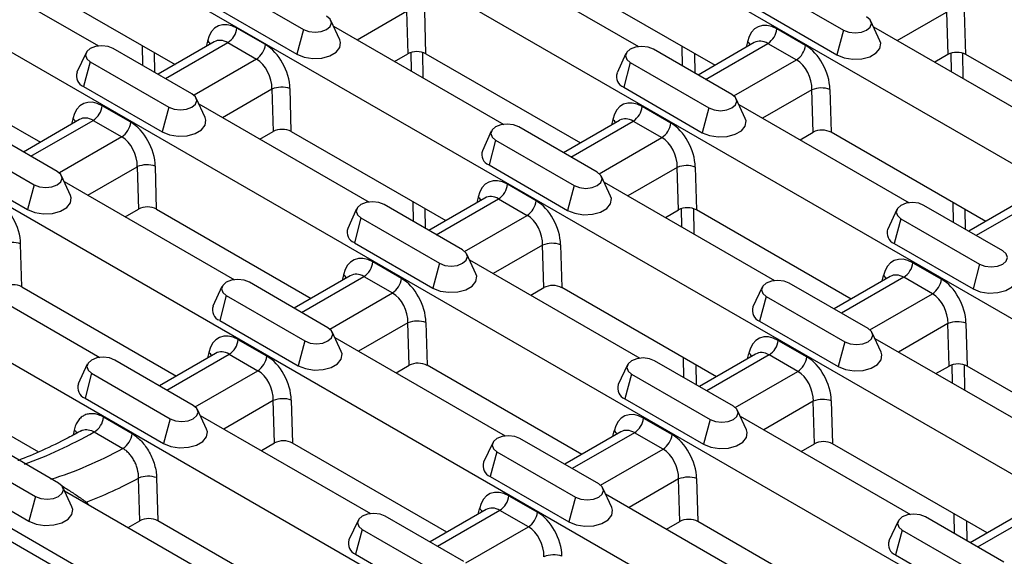
# Model space of a CAD drawing. Units: millimetres. Extents: x 8381 to 13342, y -9279 to -6309.
# Drawn here: x 12893 to 13009, y -8407 to -8344 of the extents above; entities that cross this region are included whole.
import ezdxf

# ---------------------------------------------------------------- set-up
doc = ezdxf.new("R2010")
doc.units = ezdxf.units.MM
doc.layers.get('0').update_dxf_attribs({"lineweight": 25})
doc.layers.add('152913', color=7, linetype='Continuous')

# ---------------------------------------------------------------- blocks, each defined once
blk = doc.blocks.new('1095779-M_002_ISOMETRIC_VIEW')
for p, q in [((-8.71, 113.4), (169.49, 10.53)), ((30.86, 108.73), (161.4, 33.37)), ((-24.45, 104.31), (153.75, 1.44)), ((-40.19, 95.23), (138.01, -7.64)), ((-55.93, 86.14), (122.27, -16.73)), ((-4.75, 81.38), (15.16, 69.89)), ((58.37, 81.29), (78.28, 69.8)), ((6.04, 78.14), (24.1, 67.71)), ((29.93, 77.12), (39.13, 71.81)), ((69.15, 78.05), (87.22, 67.62)), ((-71.67, 77.05), (106.53, -25.82)), ((93.05, 77.03), (102.24, 71.72)), ((29.16, 74.22), (38.35, 68.92)), ((45.4, 70.61), (51.17, 73.94)), ((51.17, 73.94), (51.31, 68.97)), ((53.41, 68.97), (53.28, 73.98)), ((92.28, 74.13), (101.47, 68.83)), ((108.52, 70.52), (114.29, 73.85)), ((114.29, 73.85), (114.42, 68.88)), ((116.53, 68.88), (116.39, 73.89)), ((43.37, 70.59), (42.32, 72.87)), ((106.49, 70.5), (105.43, 72.79)), ((34.67, 70.04), (31.33, 71.97)), ((39.13, 71.81), (38.35, 68.92)), ((42.63, 72.21), (62.54, 60.71)), ((97.79, 69.95), (94.45, 71.88)), ((102.24, 71.72), (101.47, 68.83)), ((105.74, 72.12), (125.65, 60.62)), ((-94.13, 70.67), (95.46, -38.78)), ((28.68, 70.36), (22.12, 66.57)), ((23, 66.06), (30.28, 70.27)), ((27.89, 70.46), (27.75, 69.82)), ((30.28, 70.27), (33.62, 68.34)), ((91.79, 70.27), (85.24, 66.48)), ((91.01, 70.37), (90.87, 69.73)), ((94.76, -39.96), (-94.83, 69.49)), ((-9.7, 69.06), (8.36, 58.63)), ((13.7, 69.09), (12.64, 66.81)), ((26.08, 64.28), (16.89, 69.59)), ((20.27, 69.92), (20.31, 67.62)), ((21.73, 66.8), (21.7, 69.1)), ((51.66, 69.12), (51.69, 66.98)), ((53.11, 66.15), (53.07, 69.11)), ((89.2, 64.19), (80.01, 69.5)), ((83.42, 67.53), (83.39, 69.83)), ((86.12, 65.97), (93.39, 70.18)), ((93.39, 70.18), (96.73, 68.25)), ((14.19, 68.03), (13.42, 65.14)), ((14.19, 68.03), (23.38, 62.73)), ((33.62, 68.34), (26.32, 64.12)), ((49.77, 68.08), (51.31, 68.97)), ((53.41, 68.97), (71.48, 58.54)), ((76.81, 69.01), (75.76, 66.72)), ((77.31, 67.94), (76.54, 65.05)), ((77.31, 67.94), (86.5, 62.64)), ((84.81, 69.01), (84.85, 66.71)), ((89.43, 64.03), (96.73, 68.25)), ((114.42, 68.88), (112.89, 67.99)), ((114.77, 69.03), (114.8, 66.89)), ((116.23, 66.06), (116.19, 69.02)), ((134.59, 58.45), (116.53, 68.88)), ((13.42, 65.14), (22.61, 59.83)), ((29.66, 61.52), (35.43, 64.85)), ((35.43, 64.85), (35.57, 59.88)), ((37.67, 59.88), (37.54, 64.89)), ((76.54, 65.05), (85.73, 59.74)), ((98.55, 64.76), (92.78, 61.43)), ((98.68, 59.79), (98.55, 64.76)), ((100.65, 64.8), (100.79, 59.79)), ((27.63, 61.5), (26.58, 63.79)), ((90.75, 61.41), (89.69, 63.7)), ((18.93, 60.96), (15.59, 62.88)), ((23.38, 62.73), (22.61, 59.83)), ((26.89, 63.12), (46.79, 51.63)), ((82.05, 60.87), (78.71, 62.79)), ((86.5, 62.64), (85.73, 59.74)), ((90, 63.03), (109.91, 51.54)), ((12.94, 61.27), (6.38, 57.48)), ((7.26, 56.98), (14.54, 61.18)), ((12.15, 61.37), (12.01, 60.74)), ((14.54, 61.18), (17.88, 59.25)), ((76.05, 61.18), (69.5, 57.4)), ((70.38, 56.89), (77.65, 61.09)), ((75.27, 61.28), (75.13, 60.65)), ((77.65, 61.09), (80.99, 59.16)), ((10.34, 55.2), (1.15, 60.5)), ((34.03, 59), (35.57, 59.88)), ((37.67, 59.88), (55.74, 49.45)), ((61.07, 59.92), (60.02, 57.63)), ((73.46, 55.11), (64.27, 60.41)), ((-1.55, 58.95), (7.64, 53.64)), ((17.88, 59.25), (10.58, 55.03)), ((61.57, 58.86), (60.8, 55.96)), ((61.57, 58.86), (70.76, 53.55)), ((73.69, 54.94), (80.99, 59.16)), ((97.15, 58.91), (98.68, 59.79)), ((118.85, 49.36), (100.79, 59.79)), ((-2.32, 56.05), (6.87, 50.74)), ((13.92, 52.43), (19.69, 55.76)), ((19.69, 55.76), (19.83, 50.8)), ((21.93, 50.79), (21.8, 55.81)), ((60.8, 55.96), (69.99, 50.65)), ((82.81, 55.67), (77.04, 52.34)), ((82.94, 50.71), (82.81, 55.67)), ((84.91, 55.72), (85.05, 50.7)), ((11.89, 52.41), (10.84, 54.7)), ((75.01, 52.32), (73.95, 54.61)), ((7.64, 53.64), (6.87, 50.74)), ((11.15, 54.03), (31.05, 42.54)), ((66.31, 51.78), (62.97, 53.71)), ((70.76, 53.55), (69.99, 50.65)), ((74.26, 53.94), (94.17, 42.45)), ((60.31, 52.09), (53.76, 48.31)), ((54.63, 47.8), (61.91, 52)), ((59.53, 52.2), (59.39, 51.56)), ((61.91, 52), (65.25, 50.07)), ((123.43, 52), (116.87, 48.22)), ((125.03, 51.91), (117.75, 47.71)), ((18.29, 49.91), (19.83, 50.8)), ((21.93, 50.79), (40, 40.36)), ((45.33, 50.83), (44.28, 48.54)), ((57.72, 46.02), (48.53, 51.33)), ((51.91, 51.66), (51.94, 49.36)), ((53.37, 48.53), (53.33, 50.84)), ((81.41, 49.82), (82.94, 50.71)), ((83.32, 48.71), (83.29, 50.86)), ((84.71, 50.85), (84.75, 47.89)), ((103.11, 40.27), (85.05, 50.7)), ((108.45, 50.74), (107.4, 48.45)), ((120.84, 45.93), (111.64, 51.24)), ((115.02, 51.57), (115.06, 49.27)), ((116.48, 48.44), (116.45, 50.75)), ((45.83, 49.77), (45.06, 46.87)), ((45.83, 49.77), (55.02, 44.46)), ((57.95, 45.86), (65.25, 50.07)), ((108.94, 49.68), (108.17, 46.78)), ((108.94, 49.68), (118.14, 44.37)), ((6.19, 41.71), (6.06, 46.72)), ((45.06, 46.87), (54.25, 41.57)), ((67.07, 46.59), (61.3, 43.26)), ((67.2, 41.62), (67.07, 46.59)), ((69.17, 46.63), (69.31, 41.62)), ((108.17, 46.78), (117.37, 41.48)), ((-4.59, 44.95), (15.31, 33.45)), ((59.27, 43.24), (58.21, 45.53)), ((50.57, 42.69), (47.23, 44.62)), ((55.02, 44.46), (54.25, 41.57)), ((58.52, 44.86), (78.43, 33.36)), ((110.34, 44.53), (113.68, 42.6)), ((118.14, 44.37), (117.37, 41.48)), ((44.57, 43.01), (38.02, 39.22)), ((38.89, 38.71), (46.17, 42.92)), ((43.79, 43.11), (43.65, 42.47)), ((46.17, 42.92), (49.51, 40.99)), ((107.69, 42.92), (101.13, 39.13)), ((109.29, 42.83), (102.01, 38.62)), ((106.77, 42.38), (106.9, 43.02)), ((112.63, 40.9), (109.29, 42.83)), ((6.19, 41.71), (24.26, 31.28)), ((29.59, 41.75), (28.54, 39.46)), ((41.98, 36.93), (32.79, 42.24)), ((65.67, 40.73), (67.2, 41.62)), ((87.37, 31.19), (69.31, 41.62)), ((92.71, 41.66), (91.65, 39.37)), ((105.1, 36.84), (95.9, 42.15)), ((30.09, 40.68), (29.32, 37.79)), ((30.09, 40.68), (39.28, 35.38)), ((42.21, 36.77), (49.51, 40.99)), ((93.2, 40.59), (92.43, 37.7)), ((93.2, 40.59), (102.4, 35.29)), ((105.33, 36.68), (112.63, 40.9)), ((29.32, 37.79), (38.51, 32.48)), ((51.33, 37.5), (45.56, 34.17)), ((51.46, 32.53), (51.33, 37.5)), ((53.43, 37.54), (53.57, 32.53)), ((92.43, 37.7), (101.62, 32.39)), ((114.44, 37.41), (108.67, 34.08)), ((114.58, 32.44), (114.44, 37.41)), ((116.55, 37.45), (116.68, 32.44)), ((43.53, 34.15), (42.47, 36.44)), ((42.78, 35.77), (62.69, 24.28)), ((106.65, 34.06), (105.59, 36.35)), ((105.9, 35.68), (125.81, 24.19)), ((34.83, 33.61), (31.49, 35.53)), ((39.28, 35.38), (38.51, 32.48)), ((94.6, 35.44), (97.94, 33.52)), ((102.4, 35.29), (101.62, 32.39)), ((28.83, 33.92), (22.28, 30.14)), ((23.15, 29.63), (30.43, 33.83)), ((28.05, 34.02), (27.91, 33.39)), ((30.43, 33.83), (33.77, 31.9)), ((83.58, 31.09), (83.54, 33.4)), ((91.95, 33.83), (85.39, 30.05)), ((93.55, 33.74), (86.27, 29.54)), ((91.03, 33.3), (91.16, 33.93)), ((96.89, 31.81), (93.55, 33.74)), ((-9.55, 32.62), (8.16, 22.4)), ((13.85, 32.66), (12.8, 30.37)), ((26.24, 27.85), (17.05, 33.15)), ((49.93, 31.65), (51.46, 32.53)), ((71.63, 22.1), (53.57, 32.53)), ((76.97, 32.57), (75.91, 30.28)), ((89.36, 27.76), (80.16, 33.06)), ((84.97, 32.58), (85, 30.27)), ((113.04, 31.56), (114.58, 32.44)), ((114.96, 30.45), (114.93, 32.59)), ((116.34, 32.59), (116.39, 29.63)), ((134.75, 22.01), (116.68, 32.44)), ((14.35, 31.6), (13.58, 28.7)), ((14.35, 31.6), (23.54, 26.29)), ((26.47, 27.68), (33.77, 31.9)), ((77.46, 31.51), (76.69, 28.61)), ((77.46, 31.51), (86.66, 26.2)), ((89.59, 27.59), (96.89, 31.81)), ((13.58, 28.7), (22.77, 23.39)), ((35.59, 28.41), (29.82, 25.08)), ((35.72, 23.45), (35.59, 28.41)), ((37.69, 28.46), (37.83, 23.44)), ((76.69, 28.61), (85.88, 23.3)), ((98.7, 28.32), (92.93, 24.99)), ((98.84, 23.36), (98.7, 28.32)), ((100.81, 28.37), (100.94, 23.35)), ((27.79, 25.06), (26.73, 27.35)), ((27.04, 26.68), (46.95, 15.19)), ((90.91, 24.97), (89.85, 27.26)), ((90.16, 26.59), (110.07, 15.1)), ((19.09, 24.53), (15.75, 26.46)), ((23.54, 26.29), (22.77, 23.39)), ((78.86, 26.36), (82.2, 24.43)), ((86.66, 26.2), (85.88, 23.3)), ((12.31, 24.96), (12.18, 24.36)), ((14.67, 24.74), (18.01, 22.81)), ((76.21, 24.74), (69.65, 20.96)), ((77.81, 24.65), (70.53, 20.45)), ((75.29, 24.21), (75.42, 24.85)), ((81.15, 22.72), (77.81, 24.65)), ((10.5, 18.76), (1.31, 24.07)), ((34.19, 22.56), (35.72, 23.45)), ((55.89, 13.02), (37.83, 23.44)), ((61.23, 23.48), (60.17, 21.19)), ((73.62, 18.67), (64.42, 23.98)), ((97.3, 22.47), (98.84, 23.36)), ((119.01, 12.93), (100.94, 23.35)), ((-1.39, 22.51), (7.8, 17.2)), ((61.72, 22.42), (60.95, 19.52)), ((61.72, 22.42), (70.92, 17.11)), ((73.85, 18.51), (81.15, 22.72)), ((-2.16, 19.61), (7.03, 14.31)), ((19.98, 14.36), (19.85, 19.35)), ((21.95, 19.39), (22.09, 14.36)), ((60.95, 19.52), (70.14, 14.22)), ((82.96, 19.24), (77.19, 15.91)), ((83.1, 14.27), (82.96, 19.24)), ((85.07, 19.28), (85.2, 14.27)), ((12.05, 15.98), (10.99, 18.27)), ((11.18, 17.86), (31.51, 6.13)), ((63.12, 17.27), (66.46, 15.34)), ((75.16, 15.89), (74.11, 18.18)), ((74.42, 17.51), (94.33, 6.01)), ((7.8, 17.2), (7.03, 14.31)), ((13.66, 16.43), (13.73, 16.54)), ((13.73, 16.54), (13.93, 16.27)), ((70.92, 17.11), (70.14, 14.22)), ((60.47, 15.66), (53.91, 11.87)), ((62.07, 15.57), (54.79, 11.36)), ((59.55, 15.12), (59.68, 15.76)), ((65.41, 13.64), (62.07, 15.57)), ((115.21, 12.83), (115.18, 15.14)), ((123.59, 15.57), (117.03, 11.78)), ((125.18, 15.48), (117.91, 11.28)), ((18.61, 13.57), (19.98, 14.36)), ((39.79, 4.14), (22.09, 14.36)), ((45.49, 14.4), (44.43, 12.11)), ((57.87, 9.58), (48.68, 14.89)), ((81.56, 13.38), (83.1, 14.27)), ((103.27, 3.84), (85.2, 14.27)), ((108.61, 14.31), (107.55, 12.02)), ((120.99, 9.49), (111.8, 14.8)), ((116.61, 14.31), (116.64, 12.01)), ((45.98, 13.33), (45.21, 10.44)), ((45.98, 13.33), (55.18, 8.03)), ((58.11, 9.42), (65.41, 13.64)), ((109.1, 13.24), (108.33, 10.35)), ((109.1, 13.24), (118.29, 7.94)), ((45.21, 10.44), (54.4, 5.13)), ((108.33, 10.35), (117.52, 5.04))]:
    blk.add_line(p, q)
at = {"flags": 128}
for points in [[(39.13, 71.81), (39.74, 71.57), (40.47, 71.49), (41.2, 71.57), (41.82, 71.81), (42.24, 72.17), (42.38, 72.59), (42.24, 73.01), (41.82, 73.37)], [(102.24, 71.72), (102.86, 71.48), (103.59, 71.4), (104.32, 71.48), (104.94, 71.72), (105.35, 72.08), (105.5, 72.5), (105.35, 72.92), (104.94, 73.28)], [(38.35, 68.92), (39.21, 68.57), (40.21, 68.42), (41.25, 68.47), (42.2, 68.72), (42.93, 69.15), (43.37, 69.69), (43.46, 70.29), (43.37, 70.59)], [(101.47, 68.83), (102.32, 68.48), (103.33, 68.33), (104.37, 68.38), (105.31, 68.63), (106.05, 69.06), (106.49, 69.6), (106.58, 70.2), (106.49, 70.5)], [(16.89, 69.59), (16.27, 69.83), (15.54, 69.91), (14.81, 69.83), (14.19, 69.59), (13.78, 69.23), (13.63, 68.81), (13.78, 68.39), (14.19, 68.03)], [(80.01, 69.5), (79.39, 69.74), (78.66, 69.82), (77.93, 69.74), (77.31, 69.5), (76.9, 69.14), (76.75, 68.72), (76.9, 68.3), (77.31, 67.94)], [(23.38, 62.73), (24, 62.49), (24.73, 62.4), (25.46, 62.49), (26.08, 62.73), (26.5, 63.08), (26.64, 63.5), (26.5, 63.93), (26.08, 64.28)], [(86.5, 62.64), (87.12, 62.4), (87.85, 62.31), (88.58, 62.4), (89.2, 62.64), (89.61, 62.99), (89.76, 63.42), (89.61, 63.84), (89.2, 64.19)], [(22.61, 59.83), (23.47, 59.49), (24.47, 59.33), (25.51, 59.38), (26.45, 59.64), (27.19, 60.06), (27.63, 60.61), (27.72, 61.21), (27.63, 61.5)], [(85.73, 59.74), (86.58, 59.4), (87.59, 59.24), (88.63, 59.29), (89.57, 59.55), (90.31, 59.97), (90.75, 60.52), (90.84, 61.12), (90.75, 61.41)], [(64.27, 60.41), (63.65, 60.65), (62.92, 60.74), (62.19, 60.65), (61.57, 60.41), (61.16, 60.06), (61.01, 59.64), (61.16, 59.21), (61.57, 58.86)], [(7.64, 53.64), (8.26, 53.4), (8.99, 53.32), (9.72, 53.4), (10.34, 53.64), (10.76, 54), (10.9, 54.42), (10.76, 54.84), (10.34, 55.2)], [(70.76, 53.55), (71.38, 53.31), (72.11, 53.23), (72.84, 53.31), (73.46, 53.55), (73.87, 53.91), (74.02, 54.33), (73.87, 54.75), (73.46, 55.11)], [(6.87, 50.74), (7.73, 50.4), (8.73, 50.24), (9.77, 50.3), (10.71, 50.55), (11.45, 50.98), (11.89, 51.52), (11.98, 52.12), (11.89, 52.41)], [(69.99, 50.65), (70.84, 50.31), (71.85, 50.15), (72.89, 50.21), (73.83, 50.46), (74.57, 50.89), (75.01, 51.43), (75.1, 52.03), (75.01, 52.32)], [(48.53, 51.33), (47.91, 51.57), (47.18, 51.65), (46.45, 51.57), (45.83, 51.33), (45.41, 50.97), (45.27, 50.55), (45.41, 50.13), (45.83, 49.77)], [(111.64, 51.24), (111.02, 51.48), (110.29, 51.56), (109.56, 51.48), (108.94, 51.24), (108.53, 50.88), (108.39, 50.46), (108.53, 50.04), (108.94, 49.68)], [(55.02, 44.46), (55.64, 44.22), (56.37, 44.14), (57.1, 44.22), (57.72, 44.46), (58.13, 44.82), (58.28, 45.24), (58.13, 45.66), (57.72, 46.02)], [(118.14, 44.37), (118.76, 44.13), (119.49, 44.05), (120.22, 44.13), (120.84, 44.37), (121.25, 44.73), (121.39, 45.15), (121.25, 45.57), (120.84, 45.93)], [(54.25, 41.57), (55.1, 41.22), (56.11, 41.07), (57.15, 41.12), (58.09, 41.37), (58.83, 41.8), (59.27, 42.34), (59.36, 42.94), (59.27, 43.24)], [(117.37, 41.48), (118.22, 41.13), (119.23, 40.98), (120.26, 41.03), (121.21, 41.28), (121.94, 41.71), (122.38, 42.25), (122.48, 42.85), (122.39, 43.15)], [(32.79, 42.24), (32.17, 42.48), (31.44, 42.56), (30.71, 42.48), (30.09, 42.24), (29.67, 41.88), (29.53, 41.46), (29.67, 41.04), (30.09, 40.68)], [(95.9, 42.15), (95.28, 42.39), (94.55, 42.47), (93.82, 42.39), (93.2, 42.15), (92.79, 41.79), (92.65, 41.37), (92.79, 40.95), (93.2, 40.59)], [(39.28, 35.38), (39.9, 35.14), (40.63, 35.05), (41.36, 35.14), (41.98, 35.38), (42.39, 35.73), (42.54, 36.16), (42.39, 36.58), (41.98, 36.93)], [(102.4, 35.29), (103.02, 35.05), (103.75, 34.96), (104.48, 35.05), (105.1, 35.29), (105.51, 35.64), (105.65, 36.07), (105.51, 36.49), (105.1, 36.84)], [(17.05, 33.15), (16.43, 33.39), (15.7, 33.48), (14.97, 33.39), (14.35, 33.15), (13.93, 32.8), (13.79, 32.38), (13.93, 31.95), (14.35, 31.6)], [(38.51, 32.48), (39.36, 32.14), (40.37, 31.98), (41.41, 32.03), (42.35, 32.29), (43.09, 32.71), (43.53, 33.26), (43.62, 33.86), (43.53, 34.15)], [(80.16, 33.06), (79.54, 33.3), (78.81, 33.39), (78.08, 33.3), (77.46, 33.06), (77.05, 32.71), (76.91, 32.29), (77.05, 31.86), (77.46, 31.51)], [(101.62, 32.39), (102.48, 32.05), (103.48, 31.89), (104.52, 31.94), (105.47, 32.2), (106.2, 32.62), (106.64, 33.17), (106.73, 33.77), (106.65, 34.06)], [(23.54, 26.29), (24.16, 26.05), (24.89, 25.97), (25.62, 26.05), (26.24, 26.29), (26.65, 26.65), (26.8, 27.07), (26.65, 27.49), (26.24, 27.85)], [(86.66, 26.2), (87.28, 25.96), (88.01, 25.88), (88.74, 25.96), (89.36, 26.2), (89.77, 26.56), (89.91, 26.98), (89.77, 27.4), (89.36, 27.76)], [(22.77, 23.39), (23.62, 23.05), (24.63, 22.89), (25.67, 22.95), (26.61, 23.2), (27.35, 23.63), (27.79, 24.17), (27.88, 24.77), (27.79, 25.06)], [(64.42, 23.98), (63.8, 24.22), (63.07, 24.3), (62.34, 24.22), (61.72, 23.98), (61.31, 23.62), (61.17, 23.2), (61.31, 22.78), (61.72, 22.42)], [(85.88, 23.3), (86.74, 22.96), (87.74, 22.8), (88.78, 22.86), (89.73, 23.11), (90.46, 23.54), (90.9, 24.08), (90.99, 24.68), (90.91, 24.97)], [(7.8, 17.2), (8.42, 16.96), (9.15, 16.88), (9.88, 16.96), (10.5, 17.2), (10.91, 17.56), (11.06, 17.98), (10.91, 18.4), (10.5, 18.76)], [(70.92, 17.11), (71.54, 16.87), (72.27, 16.79), (73, 16.87), (73.62, 17.11), (74.03, 17.47), (74.17, 17.89), (74.03, 18.31), (73.62, 18.67)], [(7.03, 14.31), (7.88, 13.96), (8.89, 13.81), (9.93, 13.86), (10.87, 14.11), (11.61, 14.54), (12.05, 15.08), (12.14, 15.68), (12.05, 15.98)], [(48.68, 14.89), (48.06, 15.13), (47.33, 15.21), (46.6, 15.13), (45.98, 14.89), (45.57, 14.53), (45.43, 14.11), (45.57, 13.69), (45.98, 13.33)], [(70.14, 14.22), (71, 13.87), (72, 13.72), (73.04, 13.77), (73.99, 14.02), (74.72, 14.45), (75.16, 14.99), (75.25, 15.59), (75.16, 15.89)], [(111.8, 14.8), (111.18, 15.04), (110.45, 15.12), (109.72, 15.04), (109.1, 14.8), (108.69, 14.44), (108.54, 14.02), (108.69, 13.6), (109.1, 13.24)]]:
    blk.add_lwpolyline(points, dxfattribs=at)
for centre, radius, start, end in [((29.01, 72.23), 2.33, 302.8289, 353.7047), ((92.13, 72.14), 2.33, 302.8288, 353.7048), ((27.22, 69.51), 1.17, 30.0739, 54.548), ((90.33, 69.42), 1.17, 30.0746, 54.5474), ((32.35, 70.3), 2.33, 302.8289, 353.7047), ((95.47, 70.21), 2.33, 302.8288, 353.7048), ((13.88, 66.37), 1.31, 160.4713, 249.4611), ((77, 66.28), 1.31, 160.4711, 249.4612), ((36.54, 62.04), 3.02, 70.817, 111.6342), ((99.66, 61.95), 3.02, 70.817, 111.6342), ((13.27, 63.14), 2.33, 302.8289, 353.7046), ((76.39, 63.05), 2.33, 302.8288, 353.7048), ((11.48, 60.42), 1.17, 30.0741, 54.5471), ((74.59, 60.33), 1.17, 30.0749, 54.5474), ((16.61, 61.21), 2.33, 302.8289, 353.7046), ((79.73, 61.12), 2.33, 302.8288, 353.7048), ((61.26, 57.19), 1.31, 160.471, 249.4612), ((20.8, 52.96), 3.02, 70.8171, 111.6342), ((83.92, 52.87), 3.02, 70.817, 111.6342), ((60.65, 53.96), 2.33, 302.8289, 353.7047), ((58.85, 51.25), 1.17, 30.0735, 54.5484), ((63.99, 52.03), 2.33, 302.8289, 353.7047), ((45.52, 48.11), 1.31, 160.4713, 249.4611), ((108.63, 48.02), 1.31, 160.4712, 249.4611), ((5.06, 43.87), 3.02, 70.8169, 111.6344), ((68.18, 43.78), 3.02, 70.817, 111.6342), ((44.91, 44.88), 2.33, 302.8289, 353.7046), ((108.02, 44.79), 2.33, 302.8288, 353.7048), ((43.11, 42.16), 1.17, 30.0737, 54.5476), ((48.25, 42.95), 2.33, 302.8289, 353.7046), ((106.23, 42.07), 1.17, 30.0753, 54.5469), ((111.36, 42.86), 2.33, 302.8288, 353.7048), ((29.78, 39.02), 1.31, 160.4707, 249.4613), ((92.89, 38.93), 1.31, 160.4711, 249.4612), ((52.44, 34.69), 3.02, 70.8171, 111.6341), ((115.56, 34.6), 3.02, 70.817, 111.6341), ((29.17, 35.79), 2.33, 302.8288, 353.7049), ((92.28, 35.7), 2.33, 302.8289, 353.7047), ((27.37, 33.08), 1.17, 30.0733, 54.5493), ((32.51, 33.86), 2.33, 302.8288, 353.7049), ((90.49, 32.99), 1.17, 30.0739, 54.548), ((95.62, 33.77), 2.33, 302.8289, 353.7047), ((14.04, 29.93), 1.31, 160.4713, 249.4611), ((77.15, 29.84), 1.31, 160.4713, 249.4611), ((36.7, 25.61), 3.02, 70.8168, 111.6344), ((99.82, 25.52), 3.02, 70.817, 111.6341), ((13.44, 26.71), 2.32, 302.0366, 353.78), ((76.54, 26.61), 2.33, 302.8289, 353.7046), ((11.63, 24), 1.17, 30.4564, 54.5152), ((16.78, 24.78), 2.32, 302.0366, 353.78), ((74.75, 23.9), 1.17, 30.0741, 54.5471), ((79.88, 24.69), 2.33, 302.8289, 353.7046), ((61.41, 20.76), 1.31, 160.4708, 249.4613), ((20.96, 16.54), 3.02, 70.817, 111.6341), ((84.08, 16.43), 3.02, 70.8171, 111.6341), ((60.8, 17.53), 2.33, 302.8288, 353.7049), ((59.01, 14.81), 1.17, 30.0737, 54.5489), ((64.14, 15.6), 2.33, 302.8288, 353.7049), ((45.67, 11.67), 1.31, 160.4713, 249.4611), ((108.79, 11.58), 1.31, 160.4716, 249.4609), ((68.33, 7.34), 3.02, 70.8169, 111.6343)]:
    blk.add_arc(centre, radius, start, end)
for centre, major_axis, ratio, start_param, end_param in [((31, 68.1), (-1.85, 4.12), 0.634135, 5.562413, 6.993583), ((94.11, 68.01), (-1.85, 4.12), 0.634135, 5.562413, 6.993583), ((29.94, 67.62), (-1.07, 2.83), 0.658645, 5.604569, 6.389886), ((93.06, 67.53), (-1.07, 2.83), 0.658645, 5.604569, 6.389886), ((34.34, 66.17), (-1.85, 4.12), 0.634135, 4.131243, 5.562413), ((52.36, 68.34), (1.5, -0.01), 0.585737, 0.797086, 2.353334), ((97.45, 66.08), (-1.85, 4.12), 0.634135, 4.131243, 5.562413), ((115.48, 68.25), (1.5, -0.01), 0.585737, 0.797086, 2.353334), ((33.28, 65.69), (-1.07, 2.83), 0.658645, 4.173399, 5.604569), ((96.4, 65.6), (-1.07, 2.83), 0.658645, 4.173399, 5.604569), ((15.26, 59.02), (-1.85, 4.12), 0.634135, 5.562413, 6.993583), ((78.37, 58.93), (-1.85, 4.12), 0.634135, 5.562413, 6.993583), ((14.2, 58.54), (-1.07, 2.83), 0.658645, 5.604569, 6.389886), ((77.32, 58.45), (-1.07, 2.83), 0.658645, 5.604569, 6.389886), ((18.6, 57.09), (-1.85, 4.12), 0.634135, 4.131243, 5.562413), ((36.62, 59.25), (1.5, -0.01), 0.585737, 0.797086, 2.353334), ((81.71, 57), (-1.85, 4.12), 0.634135, 4.131243, 5.562413), ((99.74, 59.16), (1.5, -0.01), 0.585737, 0.797086, 2.353334), ((17.54, 56.61), (-1.07, 2.83), 0.658645, 4.173399, 5.604569), ((80.66, 56.52), (-1.07, 2.83), 0.658645, 4.173399, 5.604569), ((62.63, 49.84), (-1.85, 4.12), 0.634135, 5.562413, 6.993583), ((2.86, 48), (-1.85, 4.12), 0.634135, 4.131243, 5.562413), ((61.58, 49.36), (-1.07, 2.83), 0.658645, 5.604569, 6.389886), ((20.88, 50.17), (1.5, -0.01), 0.585737, 0.797086, 2.353334), ((65.97, 47.91), (-1.85, 4.12), 0.634135, 4.131243, 5.562413), ((84, 50.08), (1.5, -0.01), 0.585737, 0.797086, 2.353334), ((64.92, 47.43), (-1.07, 2.83), 0.658645, 4.173399, 5.604569), ((46.89, 40.75), (-1.85, 4.12), 0.634135, 5.562413, 6.993583), ((110.01, 40.66), (-1.85, 4.12), 0.634135, 5.562413, 6.993583), ((45.84, 40.27), (-1.07, 2.83), 0.658645, 5.604569, 6.389886), ((50.23, 38.82), (-1.85, 4.12), 0.634135, 4.131243, 5.562413), ((108.95, 40.18), (-1.07, 2.83), 0.658645, 5.604569, 6.389886), ((113.35, 38.74), (-1.85, 4.12), 0.634135, 4.131243, 5.562413), ((5.14, 41.08), (1.5, -0.01), 0.585737, 0.797086, 2.353334), ((68.26, 40.99), (1.5, -0.01), 0.585737, 0.797086, 2.353334), ((49.18, 38.34), (-1.07, 2.83), 0.658645, 4.173399, 5.604569), ((112.3, 38.25), (-1.07, 2.83), 0.658645, 4.173399, 5.604569), ((31.15, 31.67), (-1.85, 4.12), 0.634135, 5.562413, 6.993583), ((94.27, 31.58), (-1.85, 4.12), 0.634135, 5.562413, 6.993583), ((30.1, 31.19), (-1.07, 2.83), 0.658645, 5.604569, 6.389886), ((34.49, 29.74), (-1.85, 4.12), 0.634135, 4.131243, 5.562413), ((93.21, 31.1), (-1.07, 2.83), 0.658645, 5.604569, 6.389886), ((97.61, 29.65), (-1.85, 4.12), 0.634135, 4.131243, 5.562413), ((52.52, 31.9), (1.5, -0.01), 0.585737, 0.797086, 2.353334), ((115.63, 31.82), (1.5, -0.01), 0.585737, 0.797086, 2.353334), ((33.44, 29.26), (-1.07, 2.83), 0.658645, 4.173399, 5.604569), ((96.56, 29.17), (-1.07, 2.83), 0.658645, 4.173399, 5.604569), ((78.53, 22.49), (-1.85, 4.12), 0.634135, 5.562413, 6.993583), ((22.29, 73.62), (38.07, 51.68), 0.487805, 3.774937, 3.959772), ((77.47, 22.01), (-1.07, 2.83), 0.658645, 5.604569, 6.389886), ((81.87, 20.56), (-1.85, 4.12), 0.634135, 4.131243, 5.562413), ((36.78, 22.82), (1.5, -0.01), 0.585737, 0.797086, 2.353334), ((99.89, 22.73), (1.5, -0.01), 0.585737, 0.797086, 2.353334), ((12.34, 79.36), (23.53, 59.82), 0.653997, 3.622739, 3.807575), ((80.81, 20.08), (-1.07, 2.83), 0.658645, 4.173399, 5.604569), ((14.44, 78.49), (25.1, 62.41), 0.651011, 3.680112, 3.808456), ((62.79, 13.4), (-1.85, 4.12), 0.634135, 5.562413, 6.993583), ((61.73, 12.92), (-1.07, 2.83), 0.658645, 5.604569, 6.389886), ((66.13, 11.48), (-1.85, 4.12), 0.634135, 4.131243, 5.562413), ((21.04, 13.73), (1.5, -0.01), 0.585737, 0.797086, 2.353334), ((84.15, 13.64), (1.5, -0.01), 0.585737, 0.797086, 2.353334), ((65.07, 10.99), (-1.07, 2.83), 0.658645, 4.173399, 5.604569)]:
    blk.add_ellipse(centre, major_axis=major_axis, ratio=ratio, start_param=start_param, end_param=end_param)
for points, knots in [([(15.75, 26.46), (15.56, 26.57), (15.36, 26.66), (14.98, 26.79), (14.8, 26.84), (14.43, 26.88), (14.24, 26.88), (13.9, 26.83), (13.73, 26.79), (13.42, 26.65), (13.27, 26.56), (13.01, 26.34), (12.89, 26.21), (12.67, 25.9), (12.58, 25.74), (12.42, 25.37), (12.36, 25.17), (12.31, 24.96)], [0, 0, 0, 0, 0.125, 0.125, 0.25, 0.25, 0.375, 0.375, 0.5, 0.5, 0.625, 0.625, 0.75, 0.75, 0.875, 0.875, 1, 1, 1, 1]), ([(13.22, 24.92), (12.68, 24.62), (11.12, 23.77), (8.63, 22.57), (6.68, 21.74), (5.74, 21.4), (5.72, 21.39)], [0, 0, 0, 0, 0.211003, 0.610921, 0.989334, 1, 1, 1, 1]), ([(13.11, 24.84), (13.12, 24.85), (13.29, 25.01), (13.79, 25.05), (14.32, 24.93), (14.61, 24.77), (14.67, 24.74)], [0, 0, 0, 0, 0.024789, 0.461654, 0.896675, 1, 1, 1, 1]), ([(19.09, 24.53), (19.28, 24.42), (19.47, 24.29), (19.83, 23.99), (20.01, 23.83), (20.35, 23.46), (20.52, 23.26), (20.82, 22.83), (20.96, 22.61), (21.22, 22.14), (21.34, 21.9), (21.55, 21.41), (21.64, 21.15), (21.78, 20.64), (21.84, 20.39), (21.92, 19.88), (21.94, 19.64), (21.95, 19.39)], [0, 0, 0, 0, 0.125, 0.125, 0.25, 0.25, 0.375, 0.375, 0.5, 0.5, 0.625, 0.625, 0.75, 0.75, 0.875, 0.875, 1, 1, 1, 1]), ([(19.85, 19.35), (19.85, 19.68), (19.8, 20.02), (19.67, 20.54), (19.61, 20.71), (19.49, 21.04), (19.41, 21.21), (19.24, 21.52), (19.15, 21.67), (18.96, 21.96), (18.85, 22.09), (18.62, 22.34), (18.51, 22.45), (18.26, 22.65), (18.14, 22.74), (18.01, 22.81)], [0, 0, 0, 0, 0.25, 0.25, 0.375, 0.375, 0.5, 0.5, 0.625, 0.625, 0.75, 0.75, 0.875, 0.875, 1, 1, 1, 1]), ([(10.88, 18.43), (11.07, 18.31), (11.69, 17.93), (12.71, 17.25), (13.37, 16.79), (13.73, 16.54)], [0, 0, 0, 0, 0.16907, 0.541809, 1, 1, 1, 1])]:
    blk.add_open_spline(points, degree=3, knots=knots)

msp = doc.modelspace()

# ---------------------------------------------------------------- block references
at = {"layer": '152913'}
msp.add_blockref('1095779-M_002_ISOMETRIC_VIEW', (12887.54, -8416.72), dxfattribs=at)

doc.saveas('drawing.dxf')
